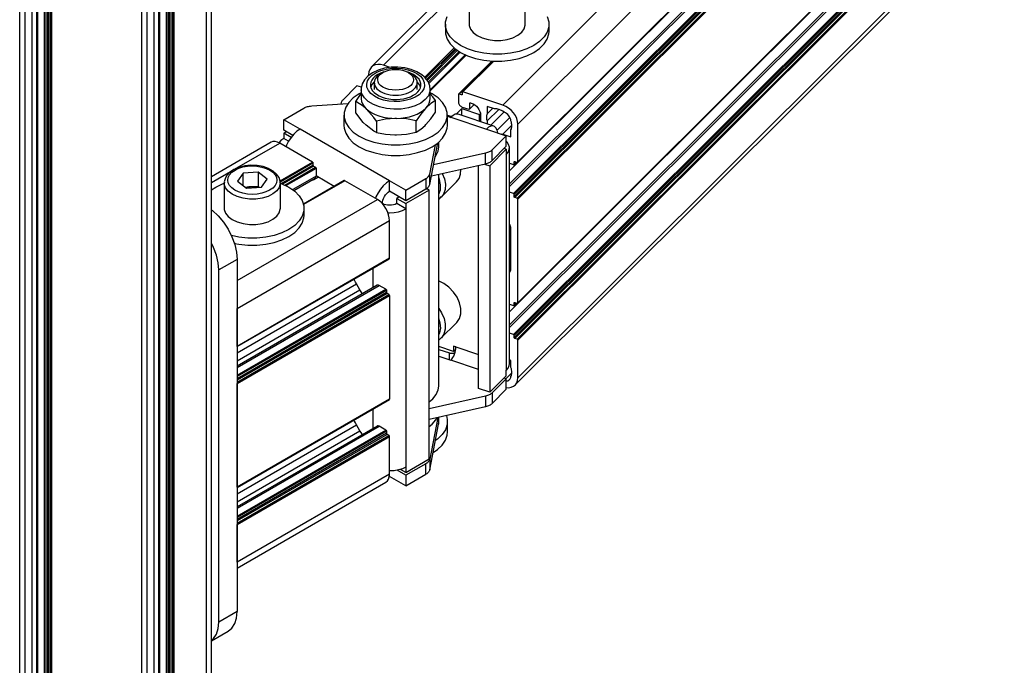
# Model space of a CAD drawing. Units: millimetres. Extents: x 492.9 to 509.4, y 373.1 to 384.8.
# Drawn here: x 506.1 to 506.7, y 382.2 to 382.6 of the extents above; entities that cross this region are included whole.
import ezdxf

# ---------------------------------------------------------------- set-up
doc = ezdxf.new("R2010")
doc.units = ezdxf.units.MM
doc.layers.add('PDF _Геометрия', color=7, linetype='Continuous')

msp = doc.modelspace()

# ---------------------------------------------------------------- linework, layer by layer
at = {"layer": 'PDF _Геометрия', "lineweight": 25}
for points in [[(506.21943, 381.75807), (506.23929, 381.76953), (506.23929, 384.127), (506.23929, 384.13021)], [(506.23929, 381.76953), (506.2406, 381.77044), (506.24157, 381.7715), (506.24217, 381.77264), (506.24238, 381.77382), (506.24238, 384.13128), (506.24238, 384.1345)], [(506.20322, 381.77191), (506.20322, 384.12828)], [(506.20745, 381.77191), (506.20745, 384.12893)], [(506.21013, 384.11818), (506.21013, 381.7615), (506.21018, 381.76119), (506.21033, 381.76091), (506.21057, 381.76065), (506.2109, 381.76041), (506.2109, 384.11768)], [(506.21499, 381.75807), (506.21499, 384.11532)], [(506.21572, 384.11497), (506.21572, 381.75807)], [(506.21943, 384.11553), (506.21943, 381.75807), (506.21936, 381.75803), (506.21926, 381.758), (506.21917, 381.75798), (506.21907, 381.75797), (506.21896, 381.75798), (506.21886, 381.758), (506.21878, 381.75803), (506.2187, 381.75807), (506.21758, 381.75871), (506.2175, 381.75875), (506.2174, 381.75878), (506.21731, 381.75879), (506.21721, 381.75879), (506.21711, 381.75879), (506.21701, 381.75878), (506.21692, 381.75875), (506.21683, 381.75871), (506.21683, 384.11478)], [(506.21758, 384.1148), (506.21758, 381.75871)], [(506.2187, 381.75807), (506.2187, 384.11511)], [(506.19976, 384.10418), (506.19976, 381.74671), (506.19983, 381.74675), (506.19988, 381.7468), (506.1999, 381.74686), (506.19992, 381.74691), (506.19992, 384.10426)], [(506.12899, 381.72907), (506.12899, 384.08543)], [(506.13321, 381.72907), (506.13321, 384.08607)], [(506.13589, 384.07533), (506.13589, 381.71864), (506.13595, 381.71834), (506.1361, 381.71805), (506.13633, 381.71779), (506.13667, 381.71757), (506.14075, 381.71521), (506.14075, 384.07246)], [(506.13667, 381.71757), (506.13667, 384.07482)], [(506.14149, 384.07211), (506.14149, 381.71521)], [(506.1426, 384.07191), (506.1426, 381.71584), (506.14268, 381.71589), (506.14278, 381.71591), (506.14288, 381.71593), (506.14297, 381.71594), (506.14307, 381.71593), (506.14317, 381.71591), (506.14326, 381.71589), (506.14335, 381.71584), (506.14446, 381.71521), (506.14454, 381.71516), (506.14463, 381.71514), (506.14472, 381.71512), (506.14483, 381.71512), (506.14493, 381.71512), (506.14503, 381.71514), (506.14513, 381.71516), (506.1452, 381.71521), (506.1452, 384.07268)], [(506.14335, 384.07194), (506.14335, 381.71584)], [(506.14446, 381.71521), (506.14446, 384.07226)], [(506.10567, 381.69239), (506.12553, 381.70384), (506.1256, 381.7039), (506.12564, 381.70394), (506.12567, 381.70401), (506.12568, 381.70407), (506.12568, 384.0614)], [(506.8749, 383.13179), (506.87313, 383.13222), (506.87142, 383.1323), (506.86985, 383.13203), (506.86847, 383.13143), (506.86749, 383.13065), (506.86551, 383.12868), (506.33953, 382.60415)], [(506.34695, 382.60529), (506.87293, 383.12982), (506.89724, 383.12169), (506.89732, 383.12166), (506.8974, 383.12161), (506.89749, 383.12154), (506.89756, 383.12147), (506.89761, 383.12139), (506.89765, 383.12129), (506.89768, 383.12121), (506.89768, 383.12112), (506.89768, 383.11983), (506.8977, 383.11975), (506.89772, 383.11965), (506.89776, 383.11957), (506.89782, 383.11948), (506.89789, 383.11941), (506.89796, 383.11934), (506.89806, 383.11929), (506.89814, 383.11925), (506.42974, 382.65214)], [(506.42872, 382.56939), (506.9547, 383.09391), (506.95453, 383.09565), (506.95401, 383.09743), (506.95317, 383.09919), (506.95204, 383.10087), (506.95067, 383.1024), (506.9491, 383.10372), (506.94739, 383.10478), (506.94561, 383.10553), (506.41964, 382.581)], [(506.42864, 382.54623), (506.95461, 383.07076)], [(506.42872, 382.54646), (506.9547, 383.07098)], [(506.95197, 383.05175), (506.94697, 383.05343), (506.94653, 383.05353), (506.94611, 383.05355), (506.94571, 383.05348), (506.94538, 383.05333), (506.94513, 383.05314), (506.42358, 382.53304)], [(506.42358, 382.53147), (506.94697, 383.05343)], [(506.426, 382.52722), (506.95197, 383.05175), (506.95207, 383.05172), (506.95215, 383.05166), (506.95222, 383.05159), (506.95229, 383.05153), (506.95235, 383.05144), (506.95239, 383.05134), (506.95242, 383.05126), (506.95243, 383.05118), (506.42645, 382.52665)], [(506.42358, 382.54101), (506.93268, 383.04869)], [(506.42645, 382.52536), (506.95243, 383.04989), (506.95243, 383.05118)], [(506.95425, 383.04886), (506.95289, 383.0493), (506.4269, 382.52478)], [(506.42826, 382.52432), (506.95425, 383.04886), (506.95433, 383.04882), (506.95442, 383.04876), (506.9545, 383.04869), (506.95457, 383.04862), (506.95463, 383.04854), (506.95467, 383.04844), (506.9547, 383.04836), (506.9547, 383.04828), (506.42872, 382.52375)], [(506.42864, 382.46051), (506.95461, 382.98504), (506.95463, 382.98505), (506.95467, 382.98511), (506.9547, 382.98518), (506.9547, 382.98526), (506.9547, 383.04828)], [(506.42872, 382.46073), (506.9547, 382.98526)], [(506.95197, 382.96603), (506.94697, 382.96769), (506.94653, 382.9678), (506.94611, 382.96783), (506.94571, 382.96776), (506.94538, 382.96761), (506.94513, 382.96741), (506.42358, 382.44732)], [(506.42358, 382.44575), (506.94697, 382.96769)], [(506.42358, 382.45529), (506.93268, 382.96297)], [(506.426, 382.4415), (506.95197, 382.96603), (506.95207, 382.96598), (506.95215, 382.96594), (506.95222, 382.96587), (506.95229, 382.96579), (506.95235, 382.96571), (506.95239, 382.96562), (506.95242, 382.96554), (506.95243, 382.96544), (506.42645, 382.44091)], [(506.42645, 382.43964), (506.95243, 382.96416), (506.95243, 382.96544)], [(506.95425, 382.96312), (506.95289, 382.96358), (506.4269, 382.43905)], [(506.42826, 382.43859), (506.95425, 382.96312), (506.95433, 382.96309), (506.95442, 382.96304), (506.9545, 382.96297), (506.95457, 382.96289), (506.95463, 382.9628), (506.95467, 382.96272), (506.9547, 382.96264), (506.9547, 382.96254), (506.42872, 382.43801)], [(506.42872, 382.41508), (506.9547, 382.93961), (506.9547, 382.96254)], [(506.42704, 382.41069), (506.95303, 382.93522), (506.955, 382.93718), (506.95514, 382.93733), (506.95599, 382.93853), (506.9565, 382.93997), (506.95667, 382.94158)], [(506.3991, 382.64565), (506.3991, 382.63022), (506.39915, 382.62951), (506.39989, 382.62726), (506.40151, 382.62518), (506.40392, 382.62336), (506.40699, 382.62191), (506.41056, 382.62091), (506.41442, 382.62041), (506.41838, 382.62046), (506.42222, 382.62101), (506.42574, 382.62207), (506.42874, 382.62355), (506.43106, 382.62541), (506.43257, 382.62753), (506.43321, 382.62978), (506.43322, 382.63022), (506.43322, 382.64565)], [(506.44658, 382.63493), (506.44754, 382.6318), (506.44754, 382.62864), (506.44658, 382.62551), (506.44471, 382.62253), (506.44196, 382.61979), (506.43843, 382.61736), (506.43424, 382.61532), (506.42947, 382.61373), (506.42432, 382.61265), (506.4189, 382.61211), (506.41342, 382.61211), (506.40801, 382.61265), (506.40285, 382.61373), (506.3981, 382.61532), (506.39389, 382.61736), (506.39036, 382.61979), (506.38763, 382.62253), (506.38574, 382.62551), (506.38479, 382.62864), (506.38479, 382.6318), (506.38574, 382.63493)], [(506.38467, 382.63022), (506.38467, 382.62593), (506.38479, 382.62434), (506.38574, 382.62122), (506.38763, 382.61825), (506.39036, 382.6155), (506.39389, 382.61307), (506.3981, 382.61104), (506.40285, 382.60946), (506.40801, 382.60837), (506.41342, 382.60782), (506.4189, 382.60782), (506.42432, 382.60837), (506.42947, 382.60946), (506.43424, 382.61104), (506.43843, 382.61307), (506.44196, 382.6155), (506.44471, 382.61825), (506.44658, 382.62122), (506.44754, 382.62434), (506.44767, 382.62593), (506.44767, 382.63022)], [(506.37208, 382.598), (506.38997, 382.61583)], [(506.39053, 382.61536), (506.37256, 382.59744)], [(506.37311, 382.59669), (506.39125, 382.6148)], [(506.39186, 382.61437), (506.37354, 382.59609)], [(506.37424, 382.59498), (506.39295, 382.61364)], [(506.3936, 382.61325), (506.37453, 382.59423)], [(506.37536, 382.59034), (506.39671, 382.61164)], [(506.37536, 382.58966), (506.39718, 382.61143)], [(506.37529, 382.59059), (506.3751, 382.59279), (506.37408, 382.59537), (506.37236, 382.59771), (506.37178, 382.5983), (506.37035, 382.59951), (506.36732, 382.60134), (506.36378, 382.60276), (506.35988, 382.60369), (506.35576, 382.60412), (506.3516, 382.60404), (506.34753, 382.60344), (506.34371, 382.60234), (506.34028, 382.60075), (506.33735, 382.59868), (506.33531, 382.59641), (506.33399, 382.59397), (506.3334, 382.59139), (506.33346, 382.59037)], [(506.35097, 382.60394), (506.34695, 382.60529), (506.34517, 382.60572), (506.34347, 382.6058), (506.3419, 382.60554), (506.34053, 382.60493), (506.33939, 382.60401), (506.33856, 382.6028), (506.33803, 382.60137), (506.33786, 382.59976), (506.33786, 382.59904)], [(506.4129, 382.60784), (506.39268, 382.58768)], [(506.41321, 382.60783), (506.39306, 382.58773)], [(506.41375, 382.6078), (506.39496, 382.58907)], [(506.41404, 382.60779), (506.39533, 382.58912)], [(506.34661, 382.60091), (506.34508, 382.60003), (506.34339, 382.59883), (506.34185, 382.59696), (506.34125, 382.59493), (506.34161, 382.59287), (506.34292, 382.59096), (506.34508, 382.58932)], [(506.36753, 382.59794), (506.36514, 382.59969), (506.36207, 382.60104), (506.3616, 382.60119)], [(506.36364, 382.60003), (506.36211, 382.60091)], [(506.33351, 382.59186), (506.33083, 382.59275), (506.32215, 382.58408), (506.32185, 382.58375), (506.32158, 382.5834), (506.32138, 382.58303), (506.32122, 382.58266), (506.32113, 382.58228), (506.3211, 382.5819), (506.3211, 382.58169)], [(506.33336, 382.59059), (506.33336, 382.58508), (506.33338, 382.58484), (506.3336, 382.58328), (506.3342, 382.58172), (506.33513, 382.58023), (506.33639, 382.57882), (506.33796, 382.57753), (506.33981, 382.57634), (506.3419, 382.57533), (506.34422, 382.57447), (506.34671, 382.5738), (506.34932, 382.57332), (506.35203, 382.57304), (506.35478, 382.57297), (506.35392, 382.57294), (506.34828, 382.57243), (506.34265, 382.5713), (506.34107, 382.57346), (506.33639, 382.57882), (506.33468, 382.58033), (506.33013, 382.58328), (506.33299, 382.5874), (506.33336, 382.58784)], [(506.34265, 382.5713), (506.34265, 382.56429), (506.34828, 382.56329), (506.35392, 382.56289), (506.35478, 382.5629), (506.36096, 382.56339), (506.36689, 382.56457), (506.36689, 382.57157), (506.36096, 382.57262), (506.35478, 382.57297), (506.35751, 382.57309), (506.3602, 382.57344), (506.36278, 382.57398), (506.36521, 382.57471), (506.36747, 382.57561), (506.3695, 382.57668), (506.37126, 382.5779), (506.37275, 382.57923), (506.37392, 382.58066), (506.37475, 382.58218), (506.37522, 382.58373), (506.37536, 382.58508), (506.37536, 382.59059), (506.37524, 382.5893), (506.37426, 382.58675), (506.37238, 382.58437), (506.36963, 382.58228), (506.36617, 382.58058), (506.36217, 382.57934), (506.35779, 382.57864), (506.35325, 382.5785), (506.34878, 382.57891), (506.34456, 382.57989), (506.34079, 382.58134), (506.33767, 382.58325), (506.33532, 382.5855), (506.33386, 382.58798), (506.33336, 382.59043)], [(506.34128, 382.59526), (506.33985, 382.59353), (506.33918, 382.59198)], [(506.34124, 382.59466), (506.34124, 382.59059)], [(506.36749, 382.59059), (506.36749, 382.59466)], [(506.36954, 382.59198), (506.36908, 382.59315), (506.36753, 382.59519)], [(506.33336, 382.58857), (506.3321, 382.58787), (506.32856, 382.58544), (506.32582, 382.58269), (506.32395, 382.57972), (506.32299, 382.57659), (506.32299, 382.57343), (506.32395, 382.5703), (506.32582, 382.56733), (506.32856, 382.56458), (506.3321, 382.56215), (506.33629, 382.56012), (506.34106, 382.55854), (506.34621, 382.55746), (506.35161, 382.5569), (506.35711, 382.5569), (506.36251, 382.55746), (506.36767, 382.55854), (506.37243, 382.56012), (506.37664, 382.56215), (506.38017, 382.56458), (506.3829, 382.56733), (506.38478, 382.5703), (506.38574, 382.57343), (506.38574, 382.57659), (506.38478, 382.57972), (506.3829, 382.58269), (506.38017, 382.58544), (506.37664, 382.58787), (506.37536, 382.58857)], [(506.3786, 382.58383), (506.37701, 382.586), (506.37536, 382.58789)], [(506.42358, 382.54561), (506.426, 382.5448), (506.42608, 382.54478), (506.42617, 382.54478), (506.42625, 382.54479), (506.42632, 382.54482), (506.42638, 382.54486), (506.42642, 382.54493), (506.42645, 382.545), (506.42645, 382.54508), (506.42645, 382.54636), (506.42646, 382.54644), (506.42649, 382.54651), (506.42653, 382.54658), (506.42658, 382.54662), (506.42665, 382.54665), (506.42674, 382.54666), (506.42682, 382.54666), (506.4269, 382.54664), (506.42826, 382.54618), (506.42836, 382.54616), (506.42845, 382.54616), (506.42851, 382.54616), (506.42858, 382.54621), (506.42864, 382.54625), (506.42868, 382.5463), (506.42871, 382.54637), (506.42872, 382.54646), (506.42872, 382.56939), (506.42854, 382.57112), (506.42803, 382.5729), (506.4272, 382.57466), (506.42606, 382.57634), (506.42468, 382.57787), (506.42311, 382.57919), (506.4214, 382.58025), (506.41964, 382.581), (506.39533, 382.58912), (506.39524, 382.58915), (506.39515, 382.58915), (506.39508, 382.58914), (506.39501, 382.58911), (506.39496, 382.58905), (506.39492, 382.589), (506.39489, 382.58893), (506.39488, 382.58884), (506.39488, 382.58757), (506.39486, 382.58748), (506.39485, 382.58741), (506.39481, 382.58734), (506.39474, 382.5873), (506.39467, 382.58728), (506.3946, 382.58726), (506.39451, 382.58726), (506.39442, 382.58729), (506.39306, 382.58773), (506.39297, 382.58776), (506.39289, 382.58776), (506.39281, 382.58775), (506.39274, 382.58772), (506.39268, 382.58768), (506.39264, 382.58761), (506.39261, 382.58754), (506.3926, 382.58746), (506.3926, 382.58275), (506.39265, 382.58232), (506.39278, 382.58187), (506.39299, 382.58143), (506.39326, 382.58101), (506.39361, 382.58062), (506.394, 382.5803), (506.39443, 382.58004), (506.39488, 382.57984), (506.39896, 382.57848), (506.39906, 382.57846), (506.39914, 382.57846), (506.39922, 382.57847), (506.39929, 382.5785), (506.39935, 382.57854), (506.39939, 382.57861), (506.39942, 382.57868), (506.39942, 382.57876), (506.39942, 382.58218), (506.39943, 382.58226), (506.39946, 382.58233), (506.3995, 382.5824), (506.39956, 382.58244), (506.39963, 382.58247), (506.3997, 382.58248), (506.39978, 382.58248), (506.39988, 382.58246), (506.40032, 382.5823), (506.40143, 382.58183), (506.4025, 382.58118), (506.40349, 382.58034), (506.40435, 382.5794), (506.40506, 382.57834), (506.40557, 382.57725), (506.4059, 382.57614), (506.406, 382.57505), (506.406, 382.57234), (506.40596, 382.57132), (506.40592, 382.571)], [(506.39442, 382.58729), (506.39488, 382.58773)], [(506.29624, 382.56644), (506.28632, 382.57216), (506.29858, 382.57925), (506.29907, 382.5795), (506.2996, 382.57973), (506.30015, 382.57994), (506.30074, 382.58012), (506.30135, 382.58028), (506.30199, 382.5804), (506.30263, 382.58048), (506.30328, 382.58054), (506.32525, 382.58196)], [(506.32108, 382.58182), (506.32108, 382.58169)], [(506.34265, 382.56429), (506.34107, 382.56515), (506.33639, 382.56875), (506.33468, 382.5705), (506.33013, 382.57628), (506.33013, 382.58328)], [(506.36689, 382.56457), (506.36961, 382.56633), (506.37233, 382.56873), (506.37275, 382.56916), (506.37574, 382.57271), (506.3786, 382.57682), (506.3786, 382.58383), (506.37574, 382.58194), (506.37275, 382.57923), (506.37233, 382.57879), (506.36961, 382.57548), (506.36689, 382.57157)], [(506.39128, 382.57561), (506.39465, 382.57898), (506.40543, 382.57537), (506.40595, 382.57587)], [(506.39465, 382.57476), (506.39465, 382.57898)], [(506.39933, 382.57854), (506.4022, 382.58139)], [(506.39942, 382.58218), (506.39972, 382.58248)], [(506.39942, 382.57876), (506.40211, 382.58144)], [(506.41851, 382.56346), (506.41907, 382.56337), (506.41963, 382.56332), (506.42451, 382.56169), (506.42451, 382.56591), (506.42476, 382.5665), (506.42495, 382.56712), (506.42506, 382.56779), (506.42508, 382.56848), (506.42504, 382.56919), (506.42495, 382.56993), (506.42476, 382.57068), (506.42451, 382.57143), (506.42438, 382.57222), (506.42411, 382.57304), (506.42371, 382.57383), (506.4232, 382.57459), (506.42257, 382.57529), (506.42186, 382.5759), (506.4211, 382.57641), (506.42029, 382.5768), (506.4196, 382.57728), (506.41886, 382.57769), (506.41813, 382.57804), (506.41738, 382.57833), (506.41663, 382.57854), (506.41589, 382.57869), (506.41517, 382.57876), (506.41446, 382.57876), (506.40999, 382.58026), (506.40999, 382.57565), (506.40983, 382.57518), (506.40972, 382.57468), (506.40967, 382.57416), (506.40964, 382.57362), (506.40967, 382.57308), (506.40972, 382.57251), (506.40983, 382.57194), (506.40999, 382.57137), (506.40999, 382.56964)], [(506.41345, 382.57911), (506.40999, 382.57565)], [(506.40999, 382.57137), (506.41706, 382.57843)], [(506.32286, 382.57501), (506.32286, 382.56858), (506.32299, 382.567), (506.32395, 382.56387), (506.32582, 382.5609), (506.32856, 382.55815), (506.3321, 382.55573), (506.33629, 382.55369), (506.34106, 382.55211), (506.34621, 382.55103), (506.35161, 382.55047), (506.35711, 382.55047), (506.36251, 382.55103), (506.36767, 382.55211), (506.37243, 382.55369), (506.37664, 382.55573), (506.38017, 382.55815), (506.3829, 382.5609), (506.38478, 382.56387), (506.38574, 382.567), (506.38586, 382.56858), (506.38586, 382.57501)], [(506.41401, 382.56829), (506.3924, 382.57551), (506.39186, 382.57562), (506.39065, 382.57547), (506.38933, 382.5748), (506.38797, 382.57366), (506.40957, 382.56644), (506.4217, 382.56239), (506.41301, 382.55372), (506.41265, 382.5534), (506.41225, 382.55309), (506.41181, 382.55282), (506.41132, 382.55255), (506.41081, 382.55232), (506.41025, 382.55211), (506.40967, 382.55191), (506.40906, 382.55176), (506.37739, 382.54465)], [(506.38586, 382.57491), (506.38711, 382.5745), (506.38758, 382.57437), (506.38808, 382.5743), (506.3886, 382.57429), (506.38865, 382.57429)], [(506.38586, 382.57426), (506.38789, 382.57358), (506.38797, 382.57366)], [(506.38711, 382.57384), (506.38711, 382.5745)], [(506.40543, 382.57115), (506.40543, 382.57537)], [(506.41231, 382.56886), (506.42028, 382.57682)], [(506.42385, 382.57357), (506.41607, 382.5658)], [(506.29174, 382.56261), (506.28632, 382.56573), (506.28632, 382.57216)], [(506.36056, 382.5293), (506.35065, 382.53503), (506.29624, 382.56644), (506.29431, 382.56511), (506.29245, 382.56339), (506.29072, 382.56133), (506.28922, 382.55904), (506.288, 382.55659), (506.28763, 382.55568)], [(506.41646, 382.56411), (506.41606, 382.56584), (506.4154, 382.56718), (506.41453, 382.56804), (506.41347, 382.5684), (506.41225, 382.56825), (506.41095, 382.56759), (506.40957, 382.56644)], [(506.41963, 382.56332), (506.42508, 382.56875)], [(506.28922, 382.55904), (506.28632, 382.56072), (506.28458, 382.5595), (506.28332, 382.55815)], [(506.28789, 382.56483), (506.28632, 382.56393)], [(506.29076, 382.56137), (506.28632, 382.56393), (506.28632, 382.56072)], [(506.41301, 382.54729), (506.4217, 382.55596), (506.4217, 382.56239)], [(506.284, 382.53504), (506.3037, 382.5464), (506.28383, 382.55787), (506.28239, 382.55854), (506.281, 382.55886), (506.27971, 382.5588), (506.27858, 382.55839), (506.24238, 382.53748)], [(506.25636, 382.54201), (506.28383, 382.55787)], [(506.37282, 382.53639), (506.37328, 382.53666), (506.37368, 382.53697), (506.37404, 382.53729), (506.37435, 382.53764), (506.37461, 382.53798), (506.37482, 382.53834), (506.37499, 382.53872), (506.37508, 382.53909), (506.37851, 382.55691)], [(506.37508, 382.53266), (506.37997, 382.558)], [(506.37835, 382.54957), (506.37883, 382.55025), (506.38018, 382.55301), (506.38061, 382.55572), (506.38061, 382.55854)], [(506.4084, 382.54519), (506.41163, 382.54411), (506.4217, 382.55416), (506.42035, 382.55461)], [(506.41163, 382.54411), (506.41163, 382.40626), (506.4217, 382.41632), (506.4217, 382.41953), (506.42283, 382.42097), (506.42346, 382.42251), (506.42358, 382.42358), (506.42358, 382.555)], [(506.4217, 382.55094), (506.42283, 382.55239), (506.42346, 382.55393), (506.42356, 382.55551), (506.42311, 382.55708), (506.42215, 382.55857), (506.4217, 382.55905)], [(506.3761, 382.53793), (506.40906, 382.54533), (506.40906, 382.55176)], [(506.40906, 382.54533), (506.40967, 382.54548), (506.41025, 382.54568), (506.41081, 382.54589), (506.41132, 382.54612), (506.41181, 382.54639), (506.41225, 382.54666), (506.41265, 382.54697), (506.41301, 382.54729), (506.41301, 382.55372)], [(506.4217, 382.55416), (506.4217, 382.55094), (506.4217, 382.41953)], [(506.28408, 382.53353), (506.28413, 382.53466), (506.28339, 382.53698), (506.28195, 382.53908), (506.27979, 382.54093), (506.277, 382.54247), (506.2737, 382.54359), (506.27007, 382.54423), (506.26633, 382.54439), (506.26261, 382.54403), (506.25911, 382.54316), (506.25597, 382.54184), (506.25333, 382.54005), (506.25161, 382.53819), (506.25082, 382.53687), (506.25011, 382.53439), (506.25015, 382.53379)], [(506.30407, 382.54576), (506.28411, 382.53423)], [(506.28472, 382.53332), (506.30407, 382.54447), (506.30407, 382.54439), (506.3041, 382.54429), (506.30413, 382.54421), (506.30418, 382.54411), (506.30424, 382.54403), (506.30429, 382.54394), (506.30436, 382.54389), (506.30443, 382.54383), (506.30556, 382.54319), (506.30563, 382.54314), (506.3057, 382.54308), (506.30575, 382.543), (506.30582, 382.54291), (506.30586, 382.54282), (506.30589, 382.54273), (506.30592, 382.54264), (506.30592, 382.54255), (506.30592, 382.53783)], [(506.30443, 382.54383), (506.2856, 382.53296)], [(506.28686, 382.5324), (506.30556, 382.54319)], [(506.30592, 382.54255), (506.28767, 382.53201)], [(506.3037, 382.5464), (506.30376, 382.54636), (506.30383, 382.54629), (506.3039, 382.54622), (506.30396, 382.54612), (506.304, 382.54604), (506.30404, 382.54594), (506.30406, 382.54584), (506.30407, 382.54576), (506.30407, 382.54447)], [(506.41163, 382.40626), (506.40481, 382.40854), (506.40481, 382.54439)], [(506.42636, 382.54486), (506.42783, 382.54633)], [(506.42675, 382.54666), (506.42645, 382.54636)], [(506.42645, 382.54508), (506.42774, 382.54636)], [(506.24238, 382.53393), (506.25536, 382.54143)], [(506.26158, 382.53205), (506.26158, 382.53955)], [(506.27064, 382.54023), (506.27064, 382.53166), (506.27139, 382.53109)], [(506.29236, 382.52911), (506.30538, 382.53664), (506.30561, 382.53682), (506.30578, 382.53709), (506.30589, 382.53743), (506.30592, 382.53783), (506.2917, 382.52961)], [(506.30733, 382.53715), (506.30425, 382.53537), (506.30372, 382.53568)], [(506.31701, 382.53155), (506.30592, 382.53796)], [(506.37282, 382.52996), (506.37328, 382.53023), (506.37368, 382.53054), (506.37404, 382.53086), (506.37435, 382.53121), (506.37461, 382.53155), (506.37482, 382.53191), (506.37499, 382.53229), (506.37508, 382.53266), (506.37508, 382.53909)], [(506.37478, 382.40047), (506.377, 382.40233), (506.37911, 382.40494), (506.38032, 382.40773), (506.38061, 382.41), (506.38061, 382.53894)], [(506.38061, 382.52686), (506.38063, 382.5269), (506.38158, 382.5295), (506.38174, 382.53251), (506.38107, 382.53573), (506.38061, 382.53698)], [(506.38275, 382.53941), (506.38401, 382.53621), (506.38461, 382.53283), (506.38443, 382.52966), (506.38345, 382.52689), (506.38235, 382.52529), (506.38193, 382.52483), (506.39139, 382.53428), (506.39292, 382.53633), (506.39389, 382.53911), (506.3941, 382.54197)], [(506.24238, 382.52946), (506.24486, 382.53108), (506.24907, 382.53312), (506.25007, 382.53351)], [(506.2842, 382.53355), (506.28418, 382.53322), (506.28354, 382.53097), (506.28203, 382.52884), (506.2797, 382.527), (506.27671, 382.52551), (506.27318, 382.52446), (506.26935, 382.52389), (506.26539, 382.52386), (506.26151, 382.52436), (506.25796, 382.52536), (506.25489, 382.5268), (506.25247, 382.52862), (506.25086, 382.53071), (506.25011, 382.53296), (506.25007, 382.53376)], [(506.25007, 382.53366), (506.25007, 382.51823), (506.25011, 382.51753), (506.25086, 382.51528), (506.25247, 382.51319), (506.25489, 382.51137), (506.25796, 382.50993), (506.26151, 382.50893), (506.26539, 382.50843), (506.26935, 382.50846), (506.27318, 382.50903), (506.27671, 382.51007), (506.2797, 382.51157), (506.28203, 382.51341), (506.28354, 382.51554), (506.28418, 382.51779), (506.2842, 382.51823), (506.2842, 382.53366)], [(506.2842, 382.53351), (506.2852, 382.53312), (506.2894, 382.53108), (506.29293, 382.52865), (506.29568, 382.52591), (506.29756, 382.52293), (506.29851, 382.51982), (506.29851, 382.51664), (506.29756, 382.51353), (506.29568, 382.51054), (506.29293, 382.5078), (506.2894, 382.50537), (506.2852, 382.50333), (506.28045, 382.50175), (506.27528, 382.50066), (506.26988, 382.50011), (506.26439, 382.50011), (506.25899, 382.50066), (506.2544, 382.50159)], [(506.25785, 382.4743), (506.34322, 382.52358), (506.32336, 382.53505), (506.32329, 382.53508), (506.32322, 382.53509), (506.32317, 382.53509), (506.32311, 382.53508), (506.29832, 382.52076)], [(506.26288, 382.53108), (506.26611, 382.53132), (506.27064, 382.53166)], [(506.2702, 382.53101), (506.27017, 382.53101), (506.26918, 382.53121), (506.26817, 382.53132), (506.26714, 382.53136), (506.26611, 382.53132), (506.2651, 382.53121), (506.26411, 382.53101), (506.26328, 382.53078)], [(506.32336, 382.53505), (506.29836, 382.52061)], [(506.30379, 382.53572), (506.30379, 382.53564)], [(506.34631, 382.52108), (506.34639, 382.52211), (506.34664, 382.52319), (506.34704, 382.52429), (506.34758, 382.52536), (506.34824, 382.52636), (506.34899, 382.52726), (506.34981, 382.52801), (506.35065, 382.52859), (506.35065, 382.53503), (506.34872, 382.53369), (506.34686, 382.53197), (506.34514, 382.52991), (506.34364, 382.52762), (506.3424, 382.52518), (506.34204, 382.52428)], [(506.36056, 382.36072), (506.36056, 382.35751), (506.37478, 382.36572), (506.37478, 382.52929), (506.36056, 382.52108), (506.36056, 382.51786), (506.36056, 382.36072), (506.35843, 382.35972), (506.35601, 382.35897), (506.35339, 382.35851), (506.35065, 382.35836)], [(506.36056, 382.52287), (506.35065, 382.52859)], [(506.35656, 382.52519), (506.355, 382.52429), (506.36056, 382.52108)], [(506.37478, 382.52929), (506.37321, 382.53019)], [(506.38061, 382.52376), (506.38078, 382.52384), (506.38233, 382.52539)], [(506.42358, 382.45987), (506.426, 382.45907), (506.42608, 382.45905), (506.42617, 382.45905), (506.42625, 382.45907), (506.42632, 382.45909), (506.42638, 382.45914), (506.42642, 382.45919), (506.42645, 382.45928), (506.42645, 382.45934), (506.42645, 382.46064), (506.42646, 382.46072), (506.42649, 382.46079), (506.42653, 382.46084), (506.42658, 382.4609), (506.42665, 382.46093), (506.42674, 382.46094), (506.42682, 382.46093), (506.4269, 382.46091), (506.42826, 382.46046), (506.42836, 382.46044), (506.42845, 382.46043), (506.42851, 382.46044), (506.42858, 382.46047), (506.42864, 382.46053), (506.42868, 382.46058), (506.42871, 382.46065), (506.42872, 382.46073), (506.42872, 382.52375), (506.42871, 382.52383), (506.42868, 382.52391), (506.42864, 382.52401), (506.42858, 382.52409), (506.42851, 382.52416), (506.42845, 382.52423), (506.42836, 382.52429), (506.42826, 382.52432), (506.4269, 382.52478), (506.42682, 382.52482), (506.42674, 382.52487), (506.42665, 382.52494), (506.42658, 382.52501), (506.42653, 382.52509), (506.42649, 382.52518), (506.42646, 382.52528), (506.42645, 382.52536), (506.42645, 382.52665), (506.42645, 382.52673), (506.42642, 382.52682), (506.42638, 382.52691), (506.42632, 382.527), (506.42625, 382.52707), (506.42617, 382.52714), (506.42608, 382.52719), (506.426, 382.52722), (506.42358, 382.52803)], [(506.35065, 382.48779), (506.25785, 382.43422), (506.25785, 382.45715), (506.35065, 382.51072), (506.35051, 382.51248), (506.35008, 382.51433), (506.3494, 382.51621), (506.34847, 382.51804), (506.34735, 382.51976), (506.34607, 382.52129), (506.34468, 382.52258), (506.34322, 382.52358)], [(506.355, 382.52108), (506.35406, 382.52064), (506.353, 382.5203), (506.35185, 382.52011), (506.35065, 382.52004), (506.34945, 382.52011), (506.34831, 382.5203), (506.34724, 382.52064), (506.34631, 382.52108), (506.34628, 382.52107)], [(506.34968, 382.51551), (506.35065, 382.5155), (506.35339, 382.51565), (506.35601, 382.51611), (506.35843, 382.51686), (506.36056, 382.51786), (506.355, 382.52108), (506.355, 382.52429)], [(506.24238, 382.51723), (506.24292, 382.5168), (506.2464, 382.51358), (506.24961, 382.50975), (506.25242, 382.50546), (506.25472, 382.50087), (506.25645, 382.49618), (506.2575, 382.49155), (506.25785, 382.48716), (506.24672, 382.48073)], [(506.25622, 382.49689), (506.25899, 382.49637), (506.26439, 382.49583), (506.26988, 382.49583), (506.27528, 382.49637), (506.28045, 382.49746), (506.2852, 382.49905), (506.2894, 382.50108), (506.29293, 382.50351), (506.29568, 382.50626), (506.29756, 382.50923), (506.29851, 382.51236), (506.29863, 382.51394), (506.29863, 382.51823)], [(506.25785, 382.43405), (506.35054, 382.48755), (506.35058, 382.48759), (506.35063, 382.48765), (506.35064, 382.48772), (506.35065, 382.48779), (506.35065, 382.51072)], [(506.42358, 382.47912), (506.42408, 382.47984), (506.4244, 382.48073), (506.42451, 382.48175), (506.42451, 382.50554), (506.4244, 382.50662), (506.42408, 382.50773), (506.42358, 382.50879)], [(506.42358, 382.50201), (506.42451, 382.50294)], [(506.42358, 382.5015), (506.42451, 382.50243)], [(506.24238, 382.25514), (506.24358, 382.25632), (506.24531, 382.25903), (506.24636, 382.26244), (506.24672, 382.26641), (506.24672, 382.48073), (506.24636, 382.48512), (506.24531, 382.48975), (506.24358, 382.49444), (506.24238, 382.49703)], [(506.25676, 382.49678), (506.25633, 382.49653)], [(506.25699, 382.49673), (506.25638, 382.49637)], [(506.42358, 382.49016), (506.42451, 382.49109)], [(506.25785, 382.48716), (506.25785, 382.27284)], [(506.25785, 382.43404), (506.34868, 382.48648), (506.3487, 382.48648)], [(506.42358, 382.48303), (506.42451, 382.48396)], [(506.34074, 382.47009), (506.34074, 382.4819)], [(506.25785, 382.43023), (506.33054, 382.47219)], [(506.25785, 382.41665), (506.34842, 382.46893), (506.34433, 382.47129), (506.34397, 382.47146), (506.34363, 382.47154), (506.34331, 382.47153), (506.34303, 382.47141), (506.25785, 382.42225)], [(506.25785, 382.42136), (506.34433, 382.47129)], [(506.33414, 382.46629), (506.33406, 382.46639), (506.33333, 382.46744), (506.33265, 382.46853), (506.33054, 382.47219), (506.32993, 382.47333), (506.32939, 382.47448), (506.3291, 382.47518)], [(506.38172, 382.4389), (506.38193, 382.43911), (506.39139, 382.44854), (506.39164, 382.44879), (506.3932, 382.45115), (506.394, 382.45403), (506.39403, 382.45725), (506.39325, 382.46066), (506.39174, 382.46407), (506.38954, 382.46729), (506.38681, 382.47015), (506.38367, 382.4725), (506.38085, 382.47398)], [(506.25785, 382.42534), (506.33265, 382.46853)], [(506.34879, 382.46829), (506.25785, 382.41579)], [(506.35065, 382.46508), (506.35065, 382.40207), (506.25785, 382.3485), (506.25785, 382.41151), (506.35065, 382.46508), (506.35064, 382.46516), (506.35063, 382.46526), (506.35058, 382.46534), (506.35054, 382.46544), (506.35049, 382.46553), (506.35042, 382.46561), (506.35035, 382.46566), (506.35028, 382.46572), (506.34917, 382.46636), (506.3491, 382.46641), (506.34903, 382.46648), (506.34896, 382.46655), (506.3489, 382.46664), (506.34886, 382.46673), (506.34882, 382.46683), (506.34881, 382.46691), (506.34879, 382.46701), (506.25785, 382.41451)], [(506.34917, 382.46636), (506.25785, 382.41365)], [(506.25785, 382.41236), (506.35028, 382.46572)], [(506.34842, 382.46893), (506.3485, 382.46889), (506.34857, 382.46882), (506.34863, 382.46875), (506.34868, 382.46866), (506.34874, 382.46857), (506.34876, 382.46847), (506.34879, 382.46837), (506.34879, 382.46829), (506.34879, 382.46701)], [(506.42636, 382.45914), (506.42783, 382.46059)], [(506.42675, 382.46094), (506.42645, 382.46064)], [(506.42645, 382.45934), (506.42774, 382.46064)], [(506.38061, 382.45716), (506.38226, 382.45462), (506.38378, 382.45122), (506.38456, 382.44782), (506.38453, 382.44458), (506.38372, 382.44172), (506.38217, 382.43934), (506.38193, 382.43911)], [(506.38061, 382.44114), (506.3812, 382.4424), (506.38176, 382.44522), (506.3815, 382.44836), (506.38061, 382.45126)], [(506.4217, 382.40908), (506.42311, 382.40904), (506.42468, 382.4093), (506.42606, 382.40991), (506.4272, 382.41083), (506.42803, 382.41204), (506.42854, 382.41347), (506.42872, 382.41508), (506.42872, 382.43801), (506.42871, 382.43811), (506.42868, 382.43819), (506.42864, 382.43828), (506.42858, 382.43836), (506.42851, 382.43844), (506.42845, 382.43851), (506.42836, 382.43855), (506.42826, 382.43859), (506.4269, 382.43905), (506.42682, 382.43909), (506.42674, 382.43915), (506.42665, 382.43921), (506.42658, 382.43929), (506.42653, 382.43937), (506.42649, 382.43946), (506.42646, 382.43955), (506.42645, 382.43964), (506.42645, 382.44091), (506.42645, 382.44101), (506.42642, 382.44109), (506.42638, 382.44118), (506.42632, 382.44126), (506.42625, 382.44134), (506.42617, 382.44141), (506.42608, 382.44146), (506.426, 382.4415), (506.42358, 382.4423)], [(506.38061, 382.43807), (506.38092, 382.43823), (506.38163, 382.43894)], [(506.40481, 382.42015), (506.38797, 382.42579), (506.38857, 382.42648), (506.38914, 382.42734), (506.38968, 382.42833), (506.39014, 382.42943), (506.39053, 382.43057), (506.39081, 382.43172), (506.39099, 382.43283), (506.39104, 382.43387), (506.38957, 382.43436), (506.38957, 382.43115), (506.38061, 382.43414)], [(506.38061, 382.43239), (506.38711, 382.43022), (506.38758, 382.43009), (506.38808, 382.43003), (506.3886, 382.43001), (506.38911, 382.43007), (506.38958, 382.43016), (506.39003, 382.43032), (506.3904, 382.43053), (506.39054, 382.43062)], [(506.38711, 382.42597), (506.38711, 382.43022)], [(506.39095, 382.43253), (506.38957, 382.43115)], [(506.39104, 382.43387), (506.40481, 382.42926)], [(506.38061, 382.42814), (506.38789, 382.42571), (506.38797, 382.42579)], [(506.4217, 382.41315), (506.42186, 382.41315), (506.42257, 382.4133), (506.4232, 382.41358), (506.42371, 382.414), (506.42411, 382.41453), (506.42438, 382.41515), (506.42451, 382.41587), (506.42476, 382.41644), (506.42495, 382.41707), (506.42504, 382.41773), (506.42508, 382.41843), (506.42506, 382.41915), (506.42495, 382.41989), (506.42476, 382.42062), (506.42451, 382.42137), (506.42451, 382.42559), (506.42358, 382.42591)], [(506.42451, 382.42528), (506.42358, 382.42434)], [(506.42156, 382.41455), (506.42508, 382.41807)], [(506.42035, 382.41497), (506.4217, 382.41451), (506.41301, 382.40584), (506.41265, 382.40553), (506.41225, 382.40522), (506.41181, 382.40493), (506.41132, 382.40468), (506.41081, 382.40444), (506.41025, 382.40422), (506.40967, 382.40404), (506.40906, 382.40389), (506.37478, 382.39618)], [(506.41301, 382.39941), (506.4217, 382.40808), (506.4217, 382.41451)], [(506.41301, 382.40584), (506.41301, 382.39941), (506.41265, 382.39909), (506.41225, 382.39879), (506.41181, 382.39851), (506.41132, 382.39825), (506.41081, 382.39801), (506.41025, 382.39779), (506.40967, 382.39761), (506.40906, 382.39746)], [(506.3487, 382.40076), (506.34868, 382.40076), (506.25785, 382.34832), (506.35054, 382.40183), (506.35058, 382.40187), (506.35063, 382.40191), (506.35064, 382.40198), (506.35065, 382.40207)], [(506.40906, 382.40389), (506.40906, 382.39746), (506.37478, 382.38975)], [(506.34074, 382.38437), (506.34074, 382.39616)], [(506.33414, 382.38057), (506.33406, 382.38066), (506.33333, 382.38171), (506.33265, 382.3828), (506.33054, 382.38647), (506.32993, 382.38759), (506.32939, 382.38876), (506.3291, 382.38946)], [(506.37999, 382.39091), (506.37508, 382.3655), (506.37499, 382.36512), (506.37482, 382.36475), (506.37461, 382.36439), (506.37435, 382.36404), (506.37404, 382.36369), (506.37368, 382.36337), (506.37328, 382.36307), (506.37282, 382.36279), (506.36056, 382.35571), (506.35521, 382.3588)], [(506.37478, 382.38547), (506.37658, 382.38693), (506.37883, 382.38951), (506.3796, 382.39083)], [(506.37508, 382.35907), (506.38045, 382.38689), (506.38061, 382.38855), (506.38061, 382.39107)], [(506.3771, 382.36955), (506.37976, 382.37137), (506.38261, 382.37408), (506.3846, 382.37704), (506.38567, 382.38015), (506.38586, 382.38214), (506.38586, 382.38855)], [(506.38525, 382.39211), (506.38579, 382.38975), (506.38567, 382.38658), (506.3846, 382.38347), (506.38261, 382.38051), (506.37976, 382.3778), (506.37851, 382.3769)], [(506.38045, 382.39103), (506.38045, 382.38689)], [(506.25785, 382.34451), (506.33054, 382.38647)], [(506.25785, 382.33093), (506.34842, 382.38321), (506.34433, 382.38557), (506.34397, 382.38573), (506.34363, 382.38582), (506.34331, 382.3858), (506.34303, 382.38569), (506.25785, 382.33653)], [(506.25785, 382.33564), (506.34433, 382.38557)], [(506.25785, 382.33962), (506.33265, 382.3828)], [(506.34879, 382.38257), (506.25785, 382.33007)], [(506.25785, 382.2993), (506.34847, 382.35161), (506.3494, 382.35237), (506.35008, 382.35347), (506.35051, 382.35483), (506.35065, 382.35641), (506.25785, 382.30284), (506.25785, 382.32578), (506.35065, 382.37934), (506.35064, 382.37944), (506.35063, 382.37953), (506.35058, 382.37962), (506.35054, 382.37972), (506.35049, 382.3798), (506.35042, 382.37987), (506.35035, 382.37994), (506.35028, 382.38), (506.34917, 382.38064), (506.3491, 382.38069), (506.34903, 382.38075), (506.34896, 382.38083), (506.3489, 382.38091), (506.34886, 382.38101), (506.34882, 382.38109), (506.34881, 382.38119), (506.34879, 382.38128), (506.25785, 382.32878)], [(506.34917, 382.38064), (506.25785, 382.32793)], [(506.34842, 382.38321), (506.3485, 382.38316), (506.34857, 382.38309), (506.34863, 382.38301), (506.34868, 382.38293), (506.34874, 382.38284), (506.34876, 382.38275), (506.34879, 382.38265), (506.34879, 382.38257), (506.34879, 382.38128)], [(506.25785, 382.32664), (506.35028, 382.38)], [(506.36056, 382.34928), (506.35065, 382.355), (506.35065, 382.35641), (506.35065, 382.37934)], [(506.36056, 382.35571), (506.36056, 382.34928), (506.37282, 382.35636), (506.37282, 382.36279)], [(506.37508, 382.3655), (506.37508, 382.35907), (506.37499, 382.35869), (506.37482, 382.35832), (506.37461, 382.35796), (506.37435, 382.35761), (506.37404, 382.35726), (506.37368, 382.35694), (506.37328, 382.35665), (506.37282, 382.35636)], [(506.36056, 382.35751), (506.35738, 382.35934)], [(506.24238, 382.25503), (506.25242, 382.26083), (506.25472, 382.26275), (506.25645, 382.26546), (506.2575, 382.26887), (506.25785, 382.27284), (506.24672, 382.26641)]]:
    msp.add_lwpolyline(points, dxfattribs=at)
for points in [[(506.25808, 382.53469), (506.26364, 382.53051), (506.27268, 382.53119), (506.27618, 382.53605), (506.27064, 382.54023), (506.26158, 382.53955)], [(506.37282, 382.53639), (506.37282, 382.52996), (506.36056, 382.52287), (506.36056, 382.5293)]]:
    msp.add_lwpolyline(points, close=True, dxfattribs=at)
for centre, major_axis, ratio, start_param, end_param in [((506.35436, 382.59336), (-0.01761, 0), 0.577765, 3.68385, 9.967035), ((506.35436, 382.59644), (-0.01094, 0), 0.577155, 0.7866044542691758, 7.069789761448762), ((506.35436, 382.59336), (-0.01538, 0), 0.577105, 5.202261, 9.967692), ((506.35439, 382.59466), (0.01308, 0.00003), 0.57767, 3.921633, 7.068369), ((506.26714, 382.53538), (0.01498, 0), 0.577427, 2.74867, 9.031855)]:
    msp.add_ellipse(centre, major_axis=major_axis, ratio=ratio, start_param=start_param, end_param=end_param, dxfattribs=at)

doc.saveas('drawing.dxf')
